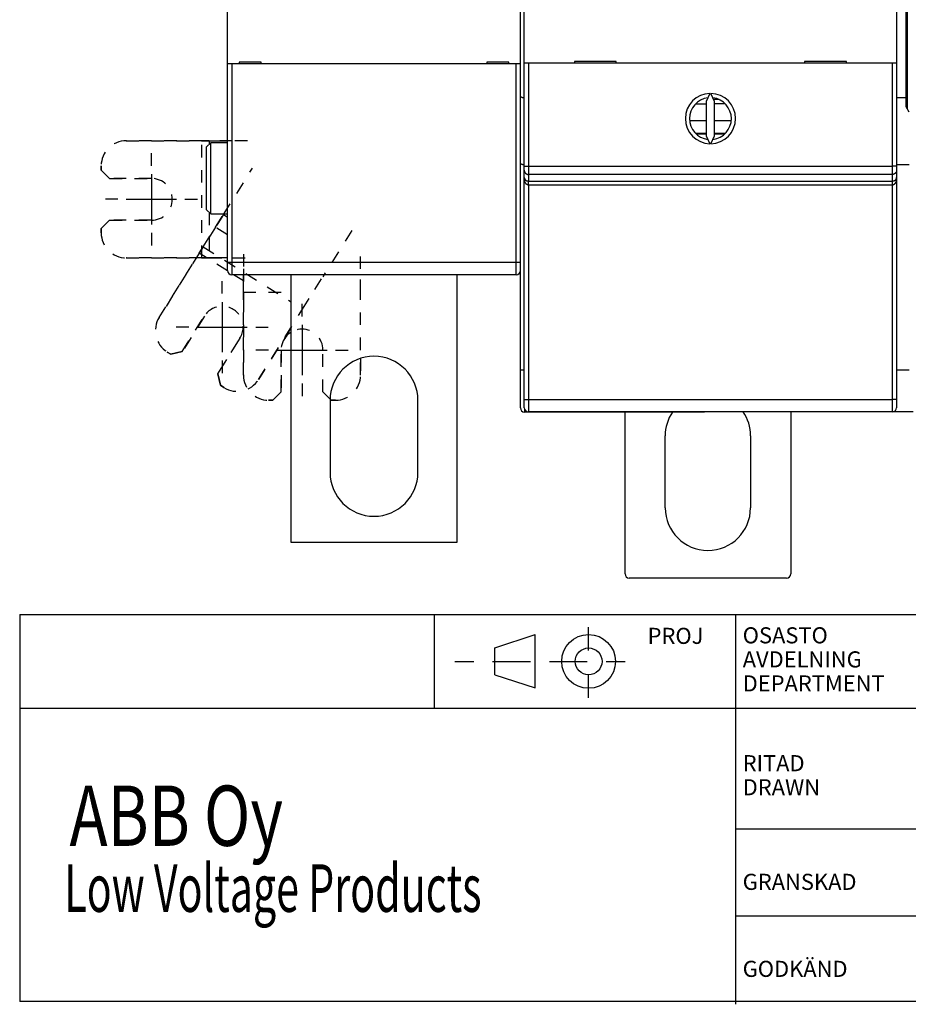
# Model space of a CAD drawing. Extents: x 23 to 546, y 13 to 444.
# Drawn here: x 260 to 366, y 13 to 131 of the extents above; entities that cross this region are included whole.
import ezdxf

# ---------------------------------------------------------------- set-up
doc = ezdxf.new("R2010")
doc.units = 0
doc.linetypes.add('HIDDEN', pattern=[4.5, 1.5, -1.5, 1.5])
for name, color, linetype in [('1', 7, 'CONTINUOUS'), ('204', 7, 'CONTINUOUS'), ('3', 7, 'CONTINUOUS'), ('5', 7, 'CONTINUOUS')]:
    doc.layers.add(name, color=color, linetype=linetype)
doc.styles.get("Standard").update_dxf_attribs({"font": 'monotxt.shx'})

msp = doc.modelspace()

# ---------------------------------------------------------------- linework, layer by layer
at = {"layer": '1', "color": 40, "linetype": 'CONTINUOUS'}
for p, q in [((259.50937, 59.716136), (545.89661, 59.716136)), ((259.50937, 59.716136), (259.50937, 13.484404)), ((309.09932, 48.5228), (309.09932, 59.716136)), ((345.10854, 13.16792), (345.10854, 59.716136)), ((327.49478, 55.407498), (327.49478, 58.21688)), ((316.30098, 55.724456), (321.09527, 57.329682)), ((321.09527, 50.951548), (321.09527, 57.329682)), ((316.30098, 52.51448), (316.30098, 55.724456)), ((311.50669, 54.119231), (313.76674, 54.119231)), ((316.02631, 54.119231), (318.28636, 54.119231)), ((318.28636, 54.119231), (320.54594, 54.119231)), ((322.80599, 54.119231), (325.06604, 54.119231)), ((325.06604, 54.119231), (327.32561, 54.119231)), ((329.58566, 54.119231), (331.86662, 54.119231)), ((316.30098, 52.51448), (321.09527, 50.951548)), ((327.49478, 49.768775), (327.49478, 52.577682)), ((259.65716, 48.5228), (545.89661, 48.5228)), ((345.10854, 34.118538), (545.89661, 34.118538)), ((345.10854, 23.727815), (427.49773, 23.727815)), ((545.89661, 13.484404), (259.50937, 13.484404))]:
    msp.add_line(p, q, dxfattribs=at)
for radius in [3.21045, 1.605225]:
    msp.add_circle((327.49478, 54.119231), radius, dxfattribs=at)
at = {"layer": '204', "color": 1, "linetype": 'CONTINUOUS'}
for p, q in [((365.59962, 120.08659), (365.59962, 206.55646)), ((365.44962, 121.42153), (365.44962, 205.22153)), ((319.34962, 121.61107), (319.34962, 161.70397)), ((284.34962, 125.50412), (284.34962, 133.60412)), ((319.80655, 125.54705), (319.80655, 133.64705)), ((364.30655, 133.64705), (364.30655, 125.54705)), ((284.34962, 101.80412), (284.34962, 125.50412)), ((284.84962, 125.50412), (284.34962, 125.50412)), ((318.84962, 125.50412), (284.84962, 125.50412)), ((284.84962, 125.50412), (284.84962, 101.80412)), ((285.74962, 125.70412), (285.74962, 125.50412)), ((288.34962, 125.70412), (285.74962, 125.70412)), ((288.34962, 125.50412), (288.34962, 125.70412)), ((317.94962, 125.70412), (315.34962, 125.70412)), ((315.34962, 125.70412), (315.34962, 125.50412)), ((317.94962, 125.50412), (317.94962, 125.70412)), ((319.34962, 125.50412), (318.84962, 125.50412)), ((318.84962, 101.80412), (318.84962, 125.50412)), ((320.30655, 125.54705), (319.80655, 125.54705)), ((319.80655, 113.27571), (319.80655, 125.54705)), ((363.80655, 125.54705), (320.30655, 125.54705)), ((320.30655, 125.54705), (320.30655, 113.27571)), ((330.80655, 125.74705), (325.80655, 125.74705)), ((325.80655, 125.74705), (325.80655, 125.54705)), ((330.80655, 125.54705), (330.80655, 125.74705)), ((358.30655, 125.74705), (353.30655, 125.74705)), ((353.30655, 125.74705), (353.30655, 125.54705)), ((358.30655, 125.54705), (358.30655, 125.74705)), ((364.30655, 125.54705), (363.80655, 125.54705)), ((363.80655, 113.27571), (363.80655, 125.54705)), ((364.30655, 125.54705), (364.30655, 113.27571)), ((319.34962, 113.61107), (319.34962, 121.61107)), ((341.99786, 121.94647), (341.55655, 121.00008)), ((342.55655, 121.00008), (342.11524, 121.94647)), ((343.09421, 121.22153), (342.45329, 121.22153)), ((365.44962, 121.42153), (364.30655, 121.42153)), ((365.44962, 120.3464), (365.44962, 121.42153)), ((340.33953, 120.72153), (341.55652, 120.72153)), ((341.55655, 121.00008), (341.55655, 116.89401)), ((342.55654, 120.73558), (343.80331, 120.73558)), ((342.55655, 116.89401), (342.55655, 121.00008)), ((365.80655, 119.72817), (365.44962, 120.3464)), ((365.59962, 120.08658), (365.59962, 120.08659)), ((339.59585, 118.72153), (341.55652, 118.72153)), ((342.55654, 118.72153), (344.54636, 118.72153)), ((340.277, 117.22153), (341.55655, 117.22153)), ((340.40396, 117.12211), (341.55655, 117.12211)), ((341.55655, 116.89401), (341.99786, 115.94762)), ((342.11524, 115.94762), (342.55655, 116.89401)), ((342.55655, 117.22153), (343.86558, 117.22153)), ((342.55655, 117.12211), (343.70916, 117.12211)), ((281.28074, 116.30412), (282.16963, 116.30412)), ((281.84962, 108.05412), (281.84962, 115.55412)), ((282.34962, 116.05411), (281.84964, 115.55413)), ((282.16963, 116.30412), (284.34962, 116.30412)), ((282.16963, 116.30412), (282.16963, 115.87413)), ((284.34962, 116.05412), (282.34962, 116.05412)), ((282.34962, 107.55411), (282.34962, 116.05412)), ((319.34962, 88.903967), (319.34962, 113.61107)), ((319.80655, 112.77708), (319.80655, 113.27571)), ((319.80655, 113.27571), (320.30655, 113.27571)), ((320.30655, 113.27571), (363.80655, 113.27571)), ((320.30655, 113.27571), (320.30655, 112.27845)), ((363.80655, 112.27845), (363.80655, 113.27571)), ((364.30655, 113.27571), (363.80655, 113.27571)), ((365.80655, 113.42153), (364.30655, 113.42153)), ((364.30655, 113.27571), (364.30655, 112.77708)), ((319.80655, 111.92166), (319.80655, 112.77708)), ((319.80655, 85.40368), (319.80655, 111.92166)), ((363.80655, 112.27845), (320.30655, 112.27845)), ((320.30655, 112.27845), (320.30655, 111.49044)), ((363.80655, 111.49044), (363.80655, 112.27845)), ((364.30655, 112.77708), (364.30655, 111.92166)), ((364.30655, 111.92166), (364.30655, 85.40368)), ((320.30655, 111.49044), (363.80655, 111.49044)), ((320.30655, 111.00053), (320.30655, 111.49044)), ((363.80655, 111.00053), (320.30655, 111.00053)), ((320.30655, 111.00053), (320.30655, 85.394954)), ((363.80655, 111.00053), (363.80655, 111.49044)), ((363.80655, 85.394954), (363.80655, 111.00053)), ((281.84964, 108.05409), (282.34962, 107.55411)), ((282.34962, 107.55412), (284.34962, 107.55412)), ((283.90185, 107.55412), (283.85231, 107.47484)), ((283.85231, 107.47484), (284.34962, 107.16409)), ((282.16963, 102.30412), (281.28074, 102.30412)), ((284.34962, 102.30412), (282.16963, 102.30412)), ((284.34962, 100.80412), (284.34962, 101.80412)), ((284.34962, 101.80412), (284.84962, 101.80412)), ((284.84962, 101.80412), (318.84962, 101.80412)), ((284.84962, 101.80412), (284.84962, 100.30412)), ((318.84962, 101.80412), (319.34962, 101.80412)), ((318.84962, 100.30412), (318.84962, 101.80412)), ((318.84962, 100.30412), (284.84962, 100.30412)), ((286.24962, 99.564767), (285.06641, 100.30412)), ((286.24962, 98.224133), (286.24962, 100.30412)), ((291.94962, 68.304116), (291.94962, 100.30414)), ((311.74962, 100.30414), (311.74962, 68.304116)), ((319.34962, 84.403967), (319.34962, 88.903967)), ((319.80655, 88.903967), (319.34962, 88.903967)), ((364.30655, 88.921528), (365.80655, 88.921528)), ((296.59962, 85.304116), (296.59962, 76.704116)), ((307.09962, 76.704116), (307.09962, 85.304116)), ((319.80655, 84.421132), (319.80655, 85.40368)), ((320.30655, 85.394954), (363.80655, 85.394954)), ((320.30655, 85.394954), (320.30655, 83.921132)), ((363.80655, 83.921132), (363.80655, 85.394954)), ((364.30655, 85.40368), (364.30655, 84.421132)), ((319.84962, 84.218123), (319.84962, 83.903967)), ((320.84962, 83.903967), (319.84962, 83.903967)), ((363.80655, 83.921132), (320.30655, 83.921132)), ((320.84962, 83.921115), (320.84962, 83.903967)), ((323.94963, 83.903967), (320.84962, 83.903967)), ((323.94962, 83.921132), (323.94962, 83.903967)), ((341.34962, 83.903967), (323.94962, 83.903967)), ((331.84962, 64.568208), (331.84962, 83.903967)), ((341.34962, 83.903967), (341.34962, 83.921132)), ((351.64962, 83.921132), (351.64962, 64.568208)), ((366.28666, 83.921528), (363.82644, 83.921528)), ((336.64962, 72.468208), (336.64962, 81.068208)), ((346.84962, 81.068208), (346.84962, 72.468208)), ((311.74962, 68.304116), (291.94962, 68.304116)), ((351.14962, 64.068208), (332.34962, 64.068208))]:
    msp.add_line(p, q, dxfattribs=at)
at = {"layer": '204', "color": 1, "linetype": 'HIDDEN'}
for p, q in [((272.24962, 116.30412), (281.28074, 116.30412)), ((281.28074, 116.30412), (272.24962, 116.30412)), ((281.28074, 102.30412), (281.28074, 116.30412)), ((282.16963, 116.30412), (281.28074, 116.30412)), ((284.94071, 116.30412), (282.16963, 116.30412)), ((286.71849, 116.30412), (284.94071, 116.30412)), ((269.24962, 112.80412), (269.24962, 113.30412)), ((269.24962, 113.30412), (269.24962, 112.80412)), ((283.85231, 107.47484), (287.31328, 113.01355)), ((269.24962, 112.80412), (270.24962, 111.80412)), ((270.24962, 111.80412), (269.24962, 112.80412)), ((270.24962, 111.80412), (275.24962, 111.80412)), ((275.24962, 111.80412), (270.24962, 111.80412)), ((282.16963, 107.7341), (282.16963, 102.30412)), ((282.91023, 105.9672), (283.85231, 107.47484)), ((283.85231, 107.47484), (282.91023, 105.9672)), ((270.24962, 106.80412), (269.24962, 105.80412)), ((269.24962, 105.80412), (270.24962, 106.80412)), ((275.24962, 106.80412), (270.24962, 106.80412)), ((270.24962, 106.80412), (275.24962, 106.80412)), ((281.44178, 103.61719), (282.91023, 105.9672)), ((282.91023, 105.9672), (281.44178, 103.61719)), ((284.34962, 105.06777), (282.91023, 105.9672)), ((269.24962, 105.30412), (269.24962, 105.80412)), ((269.24962, 105.80412), (269.24962, 105.30412)), ((299.18595, 105.59468), (295.72498, 100.05597)), ((280.97074, 102.86337), (281.44178, 103.61719)), ((281.44178, 103.61719), (280.97074, 102.86337)), ((281.44178, 103.61719), (291.94962, 97.05117)), ((281.28074, 102.30412), (272.24962, 102.30412)), ((272.24962, 102.30412), (281.28074, 102.30412)), ((276.18497, 95.204541), (280.97074, 102.86337)), ((280.97074, 102.86337), (276.18497, 95.204541)), ((284.35253, 100.7502), (280.97074, 102.86337)), ((281.28074, 102.30412), (282.16963, 102.30412)), ((282.16963, 102.30412), (284.94071, 102.30412)), ((284.94071, 102.30412), (286.71849, 102.30412)), ((286.24962, 102.77299), (286.24962, 100.99521)), ((300.24962, 100.99521), (300.24962, 102.77299)), ((286.24962, 100.99521), (286.24962, 98.224133)), ((294.7829, 98.548328), (295.72498, 100.05597)), ((300.24962, 98.224133), (300.24962, 100.99521)), ((286.24962, 97.335245), (286.24962, 98.224133)), ((286.24962, 98.224133), (291.94962, 98.224133)), ((286.24962, 98.224133), (286.24962, 97.335245)), ((293.31446, 96.198323), (294.7829, 98.548328)), ((300.24962, 97.335245), (300.24962, 98.224133)), ((286.24962, 88.304116), (286.24962, 97.335245)), ((286.24962, 97.335245), (286.24962, 88.304116)), ((300.24962, 88.304116), (300.24962, 97.335245)), ((278.94135, 91.123808), (281.59095, 95.364048)), ((281.59095, 95.364048), (278.94135, 91.123808)), ((288.05765, 87.785671), (292.84342, 95.444502)), ((292.84342, 95.444502), (293.31446, 96.198323)), ((291.94962, 94.014121), (288.05765, 87.785671)), ((285.83119, 92.714452), (283.18159, 88.474211)), ((283.18159, 88.474211), (285.83119, 92.714452)), ((277.56339, 90.805679), (277.13936, 91.070638)), ((277.13936, 91.070638), (277.56339, 90.805679)), ((277.56339, 90.805679), (278.94135, 91.123808)), ((278.94135, 91.123808), (277.56339, 90.805679)), ((290.74962, 86.304116), (290.74962, 91.304116)), ((290.74962, 91.304116), (290.74962, 86.304116)), ((295.74962, 86.304116), (295.74962, 91.304116)), ((300.24962, 90.304366), (300.24962, 88.304116)), ((283.18159, 88.474211), (283.49972, 87.096244)), ((283.49972, 87.096244), (283.18159, 88.474211)), ((283.92375, 86.831284), (283.49972, 87.096244)), ((283.49972, 87.096244), (283.92375, 86.831284)), ((289.74962, 85.304116), (290.74962, 86.304116)), ((290.74962, 86.304116), (289.74962, 85.304116)), ((296.74962, 85.304116), (295.74962, 86.304116)), ((289.74962, 85.304116), (289.24962, 85.304116)), ((289.24962, 85.304116), (289.74962, 85.304116)), ((296.6017, 85.452032), (296.74962, 85.304116)), ((297.24962, 85.304116), (296.74962, 85.304116)), ((296.74962, 85.304116), (297.24962, 85.304116))]:
    msp.add_line(p, q, dxfattribs=at)
at = {"layer": '204', "color": 1, "linetype": 'CONTINUOUS'}
for points in [[(319.80655, 121.40507), (319.79076, 121.40603, -0.004244744), (319.77512, 121.40725, -0.0044055633), (319.75966, 121.40874, -0.004405366), (319.74435, 121.41047, -0.0042200983), (319.72924, 121.41245, -0.0041089964), (319.7143, 121.41464, -0.0040153842), (319.69957, 121.41705, -0.0039371317), (319.68503, 121.41966, -0.0038257612), (319.6707, 121.42246, -0.0037448499), (319.65659, 121.42543, -0.00364377), (319.6427, 121.42858, -0.0035696904), (319.62904, 121.43186, -0.0034722352), (319.61562, 121.4353, -0.0034029896), (319.60245, 121.43885, -0.0033110512), (319.58953, 121.44252, -0.0032476026), (319.57686, 121.4463, -0.0031612371), (319.56447, 121.45017, -0.003103298), (319.55235, 121.45411, -0.0030214927), (319.54052, 121.45812, -0.0029711037), (319.52897, 121.46219, -0.0028993777), (319.51772, 121.46629, -0.0028501199), (319.50678, 121.47043, -0.0027671083), (319.49615, 121.47459, -0.0027482012), (319.48583, 121.47875, -0.0027454712), (319.47585, 121.48291, -0.0029584283), (319.46619, 121.48708, -0.0034099333), (319.45688, 121.49126, -0.003861125), (319.4479, 121.49547, -0.0043571074), (319.43928, 121.49972, -0.004886289), (319.43101, 121.504, -0.0054915334), (319.42311, 121.50833, -0.0061315178), (319.41557, 121.51272, -0.0068456154), (319.40841, 121.51718, -0.007621224), (319.40163, 121.52171, -0.0084952051), (319.39523, 121.52633, -0.009378585), (319.38922, 121.53103, -0.01028918), (319.38362, 121.53583, -0.011437193), (319.37841, 121.54074, -0.012851015), (319.37362, 121.54579, -0.013561304), (319.36924, 121.55092, -0.013567935), (319.36529, 121.55615, -0.016227201), (319.36175, 121.56162, -0.020983736), (319.35866, 121.56741, -0.016481559), (319.356, 121.57292, -0.0051381863), (319.35381, 121.57798, -0.02484162), (319.35203, 121.58488, -0.043589252), (319.35064, 121.59607, -0.020301278), (319.34962, 121.61105, -0.010337399)], [(319.80655, 113.40516), (319.79076, 113.40618, -0.0043991491), (319.77513, 113.40748, -0.0045878579), (319.75967, 113.40905, -0.004564939), (319.74438, 113.41088, -0.0042985449), (319.72927, 113.41295, -0.0041264003), (319.71434, 113.41524, -0.0039764482), (319.69961, 113.41774, -0.0038436166), (319.68508, 113.42043, -0.0036657311), (319.67076, 113.4233, -0.0035247678), (319.65666, 113.42633, -0.0033558257), (319.64278, 113.4295, -0.0032171292), (319.62913, 113.4328, -0.0030435722), (319.61572, 113.43621, -0.0029072661), (319.60256, 113.43972, -0.0027434617), (319.58965, 113.44332, -0.0025910711), (319.57699, 113.44697, -0.0023791948), (319.56461, 113.45068, -0.0023173884), (319.5525, 113.45442, -0.0023685697), (319.54067, 113.45821, -0.0025093649), (319.52913, 113.46204, -0.0027489648), (319.51789, 113.46592, -0.0029799523), (319.50694, 113.46984, -0.0032188001), (319.4963, 113.47382, -0.0034770736), (319.48598, 113.47785, -0.0037694347), (319.47598, 113.48194, -0.0040805788), (319.4663, 113.48609, -0.0044248999), (319.45696, 113.49031, -0.00479631), (319.44796, 113.49458, -0.0052080206), (319.43931, 113.49893, -0.0056555337), (319.43101, 113.50335, -0.006150613), (319.42308, 113.50785, -0.006687975), (319.4155, 113.51242, -0.0072760661), (319.40831, 113.51707, -0.0079298139), (319.40149, 113.5218, -0.0086562158), (319.39507, 113.52663, -0.0094026703), (319.38903, 113.53153, -0.010161206), (319.3834, 113.53653, -0.01115618), (319.37817, 113.54162, -0.012393071), (319.37336, 113.54683, -0.013015254), (319.36897, 113.5521, -0.012994781), (319.36501, 113.55744, -0.015484602), (319.36147, 113.56299, -0.020039836), (319.35838, 113.5688, -0.01595398), (319.35573, 113.57431, -0.0051098329), (319.35356, 113.57935, -0.024204663), (319.35181, 113.58608, -0.043976063), (319.35051, 113.59682, -0.021224212), (319.34962, 113.61108, -0.010968966)], [(319.80657, 112.77709), (319.80715, 112.7533, 0.012803035), (319.80893, 112.72919, 0.012156024), (319.81195, 112.70474, 0.011974063), (319.81622, 112.68006, 0.012480684), (319.82184, 112.65525, 0.012719675), (319.8288, 112.63041, 0.012875327), (319.83718, 112.60566, 0.012976866), (319.84693, 112.58109, 0.013184077), (319.85812, 112.55683, 0.013293843), (319.87067, 112.53298, 0.013438398), (319.88464, 112.5097, 0.013510629), (319.89991, 112.48705, 0.01360853), (319.91651, 112.4652, 0.013662606), (319.93431, 112.44421, 0.013732387), (319.9533, 112.42422, 0.013722698), (319.97333, 112.40529, 0.013659008), (319.99435, 112.38754, 0.013732473), (320.01626, 112.371, 0.013897389), (320.039, 112.35578, 0.013543639), (320.06227, 112.34188, 0.012726305), (320.08596, 112.3294, 0.013686214), (320.11044, 112.31826, 0.015725465), (320.13578, 112.30854, 0.012375937), (320.15981, 112.30027, 0.005391976), (320.18169, 112.29352, 0.016185405), (320.20949, 112.28781, 0.027066594), (320.25167, 112.28277, 0.013868022), (320.30655, 112.27842, 0.0076244274)], [(319.80657, 111.92167), (319.80661, 111.91575, 0.0039627237), (319.80675, 111.90983, 0.0039586558), (319.80698, 111.90392, 0.0039579066), (319.80731, 111.898, 0.0039634098), (319.80773, 111.89208, 0.0039658283), (319.80825, 111.88617, 0.0039671077), (319.80886, 111.88026, 0.0039669643), (319.80957, 111.87436, 0.0039680489), (319.81037, 111.86846, 0.0039669479), (319.81126, 111.86256, 0.003966642), (319.81226, 111.85667, 0.0039640943), (319.81334, 111.85079, 0.0039626928), (319.81453, 111.84492, 0.003958835), (319.8158, 111.83905, 0.0039562864), (319.81718, 111.8332, 0.0039509914), (319.81865, 111.82735, 0.0039471223), (319.82022, 111.82152, 0.0039406714), (319.82188, 111.81569, 0.0039360661), (319.82364, 111.80988, 0.0039275801), (319.82549, 111.80408, 0.0039204978), (319.82745, 111.79829, 0.0039127748), (319.8295, 111.79252, 0.003907788), (319.83164, 111.78676, 0.0039029013), (319.83389, 111.78102, 0.003907455), (319.83623, 111.77529, 0.0039059819), (319.83868, 111.76957, 0.003908693), (319.84122, 111.76388, 0.0039063277), (319.84386, 111.7582, 0.0039085386), (319.8466, 111.75254, 0.0039052768), (319.84945, 111.7469, 0.0039067154), (319.85239, 111.74128, 0.0039025102), (319.85543, 111.73568, 0.0039030872), (319.85858, 111.7301, 0.0038978177), (319.86183, 111.72455, 0.00389743), (319.86518, 111.71903, 0.0038910724), (319.86863, 111.71353, 0.0038897412), (319.87219, 111.70806, 0.0038820776), (319.87585, 111.70262, 0.0038793699), (319.87962, 111.69721, 0.0038708563), (319.88348, 111.69182, 0.0038679482), (319.88746, 111.68647, 0.0038567832), (319.89154, 111.68116, 0.0038495361), (319.89572, 111.67587, 0.0038415976), (319.90001, 111.67062, 0.0038430929), (319.90441, 111.66541, 0.0038394927), (319.90891, 111.66023, 0.0038476466), (319.91353, 111.65509, 0.003843975), (319.91826, 111.64998, 0.0038465934), (319.92309, 111.64492, 0.0038424023), (319.92804, 111.6399, 0.0038469371), (319.93309, 111.63493, 0.003843431), (319.93826, 111.63, 0.0038482722), (319.94354, 111.62512, 0.0038450509), (319.94892, 111.62029, 0.0038501936), (319.95442, 111.61551, 0.0038470448), (319.96003, 111.61078, 0.0038522493), (319.96575, 111.60612, 0.003848993), (319.97157, 111.60151, 0.003854088), (319.97752, 111.59696, 0.003850478), (319.98357, 111.59247, 0.0038551358), (319.98973, 111.58804, 0.0038511708), (319.996, 111.58369, 0.0038557302), (320.00239, 111.5794, 0.003850542), (320.00889, 111.57517, 0.0038528143), (320.0155, 111.57102, 0.0038489133), (320.02222, 111.56695, 0.0038564751), (320.02905, 111.56295, 0.0038434564), (320.036, 111.55902, 0.0038265069), (320.04306, 111.55518, 0.0039038643), (320.05023, 111.55142, 0.004105872), (320.05753, 111.54775, 0.0041462192), (320.06495, 111.54416, 0.004074358), (320.07249, 111.54068, 0.0040172024), (320.08014, 111.53729, 0.003980297), (320.0879, 111.534, 0.003940711), (320.09577, 111.5308, 0.003908235), (320.10374, 111.52772, 0.0038763262), (320.11181, 111.52473, 0.0038543238), (320.11997, 111.52186, 0.003831892), (320.12822, 111.51909, 0.0038190006), (320.13656, 111.51644, 0.003803584), (320.14498, 111.5139, 0.0037962018), (320.15348, 111.51148, 0.0037921821), (320.16206, 111.50917, 0.0038017753), (320.17071, 111.50699, 0.003791903), (320.17942, 111.50493, 0.0037766893), (320.1882, 111.503, 0.0038188023), (320.19705, 111.5012, 0.0039179692), (320.20597, 111.49953, 0.0038134124), (320.2149, 111.49799, 0.003567591), (320.22383, 111.49659, 0.0039796549), (320.23295, 111.49532, 0.0048159147), (320.24234, 111.49419, 0.0036379838), (320.25117, 111.49321, 0.0011586718), (320.25918, 111.49239, 0.0052644433), (320.26953, 111.49168, 0.0092362281), (320.28554, 111.49102, 0.004505481), (320.30655, 111.49043, 0.0023663123)], [(320.30655, 111.00054), (320.29726, 111.00071, -0.0088169794), (320.288, 111.00121, -0.0088888584), (320.27876, 111.00205, -0.0088242177), (320.26953, 111.0032, -0.0086264748), (320.26034, 111.00468, -0.0084677979), (320.25117, 111.00646, -0.0083162548), (320.24204, 111.00856, -0.0081630647), (320.23295, 111.01096, -0.0079900236), (320.2239, 111.01367, -0.0078264149), (320.2149, 111.01666, -0.0076546294), (320.20595, 111.01995, -0.0074907786), (320.19705, 111.02352, -0.007320629), (320.18821, 111.02737, -0.0071595167), (320.17942, 111.03149, -0.006995445), (320.17071, 111.03589, -0.006840537), (320.16206, 111.04055, -0.006684929), (320.15348, 111.04547, -0.0065385008), (320.14498, 111.05064, -0.0063932309), (320.13656, 111.05607, -0.0062568743), (320.12822, 111.06173, -0.0061230591), (320.11997, 111.06764, -0.005997806), (320.11181, 111.07378, -0.0058762439), (320.10374, 111.08016, -0.0057624256), (320.09577, 111.08675, -0.0056527886), (320.0879, 111.09357, -0.0055513417), (320.08014, 111.1006, -0.0054559576), (320.07249, 111.10785, -0.0053637621), (320.06495, 111.11529, -0.0052730809), (320.05753, 111.12294, -0.0052020534), (320.05023, 111.13079, -0.0051528461), (320.04306, 111.13882, -0.0049604697), (320.036, 111.14703, -0.004594915), (320.02905, 111.15541, -0.0043884681), (320.02222, 111.16396, -0.004300502), (320.0155, 111.17267, -0.0042059792), (320.00889, 111.18153, -0.0040966436), (320.00239, 111.19055, -0.003999049), (319.996, 111.19971, -0.0039024036), (319.98973, 111.20902, -0.0038127504), (319.98357, 111.21847, -0.0037204652), (319.97752, 111.22806, -0.0036360994), (319.97157, 111.23778, -0.003550226), (319.96575, 111.24763, -0.0034717604), (319.96003, 111.2576, -0.0033916757), (319.95442, 111.26769, -0.0033188219), (319.94892, 111.27789, -0.0032444912), (319.94354, 111.28821, -0.003177128), (319.93826, 111.29864, -0.003108328), (319.93309, 111.30917, -0.0030462413), (319.92804, 111.3198, -0.0029827801), (319.92309, 111.33052, -0.0029257601), (319.91826, 111.34133, -0.0028672549), (319.91353, 111.35224, -0.0028152249), (319.90891, 111.36322, -0.00276245), (319.90441, 111.37428, -0.0027141444), (319.90001, 111.38542, -0.0026615437), (319.89572, 111.39663, -0.0026171766), (319.89154, 111.40792, -0.0025729501), (319.88746, 111.41928, -0.002534955), (319.88348, 111.43071, -0.0024996548), (319.87962, 111.4422, -0.0024666358), (319.87585, 111.45376, -0.0024313283), (319.87219, 111.46539, -0.0023994331), (319.86863, 111.47707, -0.0023667628), (319.86518, 111.48882, -0.0023370523), (319.86183, 111.50062, -0.0023061913), (319.85858, 111.51248, -0.0022783133), (319.85543, 111.52438, -0.0022494417), (319.85239, 111.53634, -0.002223443), (319.84945, 111.54834, -0.0021964551), (319.8466, 111.56039, -0.0021722641), (319.84386, 111.57248, -0.0021471286), (319.84122, 111.58462, -0.0021247203), (319.83868, 111.59679, -0.002101382), (319.83623, 111.60899, -0.002080706), (319.83389, 111.62123, -0.0020592499), (319.83164, 111.63351, -0.0020401706), (319.8295, 111.64581, -0.0020196832), (319.82745, 111.65814, -0.0020045011), (319.82549, 111.67049, -0.0019911002), (319.82364, 111.68288, -0.0019786263), (319.82188, 111.6953, -0.0019666781), (319.82022, 111.70774, -0.0019579938), (319.81865, 111.7202, -0.0019507639), (319.81718, 111.73269, -0.0019366303), (319.8158, 111.7452, -0.0019157581), (319.81453, 111.75772, -0.0019236919), (319.81334, 111.77027, -0.0019533441), (319.81226, 111.78286, -0.001891317), (319.81126, 111.79541, -0.0017608168), (319.81037, 111.8079, -0.0019345103), (319.80957, 111.82061, -0.002294319), (319.80886, 111.83362, -0.00174008), (319.80825, 111.84584, -0.000604093), (319.80774, 111.8569, -0.0024387739), (319.80731, 111.87111, -0.0041793738), (319.80692, 111.893, -0.002042466), (319.80657, 111.92167, -0.0010829188)], [(364.30656, 112.77709), (364.30597, 112.7533, -0.0128024), (364.30419, 112.72919, -0.012155488), (364.30117, 112.70474, -0.011973551), (364.2969, 112.68006, -0.012480099), (364.29128, 112.65525, -0.012719055), (364.28432, 112.63041, -0.012874681), (364.27594, 112.60566, -0.012976203), (364.26619, 112.58109, -0.013183381), (364.255, 112.55683, -0.01329313), (364.24245, 112.53299, -0.013437661), (364.22848, 112.5097, -0.013509879), (364.21321, 112.48706, -0.013607763), (364.19661, 112.4652, -0.013661831), (364.17881, 112.44421, -0.013731603), (364.15982, 112.42422, -0.013721911), (364.13979, 112.40529, -0.013658224), (364.11877, 112.38755, -0.013731689), (364.09686, 112.37101, -0.013896607), (364.07412, 112.35579, -0.013542874), (364.05085, 112.34189, -0.01272558), (364.02716, 112.32941, -0.013685469), (364.00269, 112.31827, -0.015724668), (363.97734, 112.30855, -0.012375268), (363.95331, 112.30027, -0.0053915803), (363.93143, 112.29352, -0.016184651), (363.90364, 112.28782, -0.027065423), (363.86146, 112.28277, -0.013867356), (363.80658, 112.27842, -0.0076240312)], [(363.80658, 111.49043), (363.8152, 111.4905, 0.0038349267), (363.8238, 111.4907, 0.0038722947), (363.83238, 111.49104, 0.0038622583), (363.84094, 111.49151, 0.003803039), (363.84948, 111.4921, 0.003765755), (363.85799, 111.49283, 0.0037348432), (363.86648, 111.49368, 0.0037089119), (363.87493, 111.49465, 0.0036763636), (363.88334, 111.49575, 0.0036527411), (363.89172, 111.49696, 0.0036260143), (363.90005, 111.49829, 0.0036071178), (363.90834, 111.49974, 0.0035846517), (363.91659, 111.50131, 0.0035701461), (363.92478, 111.50298, 0.0035525544), (363.93292, 111.50477, 0.0035427738), (363.94101, 111.50666, 0.003530164), (363.94904, 111.50867, 0.0035253007), (363.95701, 111.51077, 0.0035179242), (363.96492, 111.51299, 0.0035182331), (363.97275, 111.5153, 0.003516344), (363.98052, 111.51771, 0.0035220967), (363.98822, 111.52022, 0.0035259728), (363.99584, 111.52282, 0.0035375032), (364.00339, 111.52552, 0.0035475369), (364.01085, 111.52832, 0.0035651313), (364.01823, 111.5312, 0.0035814608), (364.02553, 111.53417, 0.0036058463), (364.03273, 111.53722, 0.0036299318), (364.03984, 111.54037, 0.0036602886), (364.04686, 111.54359, 0.0036884136), (364.05378, 111.5469, 0.003730665), (364.0606, 111.55028, 0.0037809231), (364.06732, 111.55374, 0.0038134009), (364.07393, 111.55728, 0.0038139012), (364.08043, 111.56089, 0.0037566518), (364.08684, 111.56457, 0.003598458), (364.09315, 111.56832, 0.0035450442), (364.09937, 111.57213, 0.0035756197), (364.10549, 111.576, 0.0035905859), (364.11151, 111.57993, 0.0035754236), (364.11743, 111.58393, 0.003574283), (364.12326, 111.58798, 0.0035713037), (364.129, 111.59209, 0.0035745084), (364.13463, 111.59626, 0.0035685896), (364.14017, 111.60047, 0.0035710663), (364.14561, 111.60474, 0.0035665524), (364.15096, 111.60906, 0.0035696292), (364.15621, 111.61342, 0.0035654757), (364.16136, 111.61783, 0.0035693224), (364.16641, 111.62228, 0.0035643472), (364.17137, 111.62678, 0.003567938), (364.17623, 111.63132, 0.0035663724), (364.181, 111.6359, 0.0035709293), (364.18568, 111.64052, 0.0035680953), (364.19025, 111.64518, 0.0035732462), (364.19474, 111.64988, 0.0035728373), (364.19913, 111.65461, 0.0035738563), (364.20343, 111.65938, 0.0035625073), (364.20763, 111.66418, 0.0035606731), (364.21174, 111.66901, 0.003550892), (364.21576, 111.67388, 0.0036040978), (364.21969, 111.67878, 0.0037199282), (364.22353, 111.68372, 0.00381253), (364.22728, 111.6887, 0.0038951644), (364.23094, 111.69373, 0.003968645), (364.23452, 111.6988, 0.00404402), (364.238, 111.70393, 0.004105487), (364.2414, 111.70911, 0.0041648538), (364.24471, 111.71435, 0.004210465), (364.24794, 111.71965, 0.0042541652), (364.25107, 111.72502, 0.0042833107), (364.25412, 111.73044, 0.0043100084), (364.25709, 111.73594, 0.0043219051), (364.25997, 111.74152, 0.004331311), (364.26277, 111.74716, 0.0043259608), (364.26548, 111.75289, 0.0043183351), (364.26811, 111.7587, 0.0042961214), (364.27066, 111.76459, 0.0042719127), (364.27312, 111.77057, 0.0042343074), (364.2755, 111.77664, 0.0041958136), (364.2778, 111.7828, 0.0041428227), (364.28002, 111.78906, 0.0040880416), (364.28216, 111.79542, 0.004026618), (364.28422, 111.80188, 0.0039696289), (364.28619, 111.80845, 0.0038844836), (364.28809, 111.81512, 0.0037873407), (364.28991, 111.82191, 0.0037381993), (364.29165, 111.82881, 0.0037309319), (364.29331, 111.83585, 0.0035332126), (364.29489, 111.84297, 0.0032203791), (364.29639, 111.85017, 0.0034673404), (364.29783, 111.85763, 0.0040104438), (364.29921, 111.86541, 0.0029395242), (364.30046, 111.8728, 0.0009884534), (364.30155, 111.87954, 0.0040100968), (364.30279, 111.88852, 0.0064769018), (364.30448, 111.90276, 0.002992891), (364.30656, 111.92167, 0.0015468589)], [(364.30656, 111.92167), (364.30651, 111.90902, -0.0018230842), (364.30637, 111.89637, -0.0018196449), (364.30614, 111.88372, -0.0018216074), (364.30581, 111.87107, -0.0018307752), (364.3054, 111.85841, -0.0018381006), (364.30488, 111.84577, -0.0018452414), (364.30428, 111.83313, -0.0018524927), (364.30358, 111.82049, -0.0018616208), (364.30278, 111.80787, -0.0018702827), (364.3019, 111.79526, -0.0018803138), (364.30091, 111.78266, -0.0018899942), (364.29983, 111.77007, -0.0019012344), (364.29865, 111.7575, -0.0019120517), (364.29738, 111.74495, -0.0019244328), (364.29601, 111.73242, -0.0019363696), (364.29455, 111.7199, -0.0019499267), (364.29299, 111.70742, -0.0019630046), (364.29133, 111.69495, -0.0019777469), (364.28957, 111.68252, -0.0019919783), (364.28772, 111.67011, -0.002007924), (364.28577, 111.65773, -0.0020233256), (364.28372, 111.64538, -0.0020404912), (364.28156, 111.63307, -0.0020570793), (364.27932, 111.62079, -0.0020754832), (364.27697, 111.60855, -0.002093275), (364.27452, 111.59635, -0.0021129354), (364.27197, 111.58419, -0.0021319477), (364.26932, 111.57207, -0.0021528827), (364.26657, 111.55999, -0.002173132), (364.26372, 111.54797, -0.00219536), (364.26077, 111.53598, -0.002216861), (364.25772, 111.52405, -0.0022403951), (364.25456, 111.51217, -0.0022631659), (364.25131, 111.50034, -0.002288034), (364.24795, 111.48857, -0.0023120687), (364.24449, 111.47685, -0.0023382282), (364.24092, 111.46519, -0.0023636057), (364.23725, 111.45359, -0.002391288), (364.23348, 111.44205, -0.002417726), (364.22961, 111.43057, -0.0024460326), (364.22562, 111.41916, -0.0024746931), (364.22154, 111.40782, -0.0025072863), (364.21735, 111.39654, -0.0025334459), (364.21306, 111.38533, -0.00255546), (364.20865, 111.3742, -0.002605146), (364.20415, 111.36314, -0.0026927983), (364.19953, 111.35216, -0.0027600329), (364.19481, 111.34127, -0.0028184417), (364.18997, 111.33046, -0.0028721016), (364.18503, 111.31975, -0.0029283747), (364.17998, 111.30913, -0.0029836278), (364.17482, 111.29862, -0.003045361), (364.16954, 111.2882, -0.0031060447), (364.16416, 111.27789, -0.0031727829), (364.15867, 111.26769, -0.0032388748), (364.15306, 111.2576, -0.0033133359), (364.14734, 111.24763, -0.003385045), (364.14151, 111.23778, -0.003464561), (364.13556, 111.22805, -0.0035431094), (364.1295, 111.21846, -0.0036301361), (364.12333, 111.209, -0.0037145954), (364.11705, 111.19967, -0.0038064978), (364.11065, 111.19049, -0.0039009754), (364.10415, 111.18146, -0.0040091964), (364.09753, 111.17259, -0.0040989307), (364.0908, 111.16387, -0.0041785682), (364.08396, 111.15531, -0.0043223023), (364.07701, 111.14692, -0.0045517051), (364.06993, 111.13871, -0.0047611448), (364.06274, 111.13068, -0.0049885053), (364.05542, 111.12284, -0.0051140678), (364.04799, 111.1152, -0.0051511439), (364.04044, 111.10776, -0.0052207928), (364.03279, 111.10052, -0.0053201863), (364.02502, 111.09349, -0.0054179243), (364.01716, 111.08668, -0.0055166206), (364.00919, 111.08009, -0.005621582), (364.00112, 111.07372, -0.0057353963), (363.99297, 111.06758, -0.005853438), (363.98472, 111.06167, -0.0059798183), (363.97639, 111.05601, -0.006107323), (363.96798, 111.05059, -0.0062413043), (363.95949, 111.04543, -0.0063856633), (363.95092, 111.04051, -0.0065469239), (363.94229, 111.03586, -0.0066787749), (363.93358, 111.03146, -0.006791848), (363.92482, 111.02735, -0.0070117358), (363.91598, 111.0235, -0.0073350719), (363.90708, 111.01993, -0.0072773307), (363.89816, 111.01665, -0.0069202764), (363.88924, 111.01366, -0.0078435304), (363.88013, 111.01095, -0.0096527728), (363.87075, 111.00854, -0.007406483), (363.86193, 111.00646, -0.0023742241), (363.85392, 111.00471, -0.010864027), (363.84358, 111.0032, -0.019414875), (363.82758, 111.0018, -0.0095695454), (363.80658, 111.00054, -0.005040407)], [(319.80657, 85.403661), (319.80712, 85.403246, 0.30004487), (319.80887, 85.402825, 0.039283534), (319.81186, 85.402399, 0.014046087), (319.8161, 85.401968, 0.0075881636), (319.82169, 85.401535, 0.0045782398), (319.82863, 85.401102, 0.0031042752), (319.83699, 85.400669, 0.0022152212), (319.84672, 85.40024, 0.0016979194), (319.85789, 85.399817, 0.0013269434), (319.87043, 85.3994, 0.00108284), (319.88438, 85.398993, 0.0008935869), (319.89964, 85.398598, 0.0007606186), (319.91623, 85.398215, 0.000652761), (319.93403, 85.397848, 0.0005733716), (319.95301, 85.397499, 0.0005051144), (319.97305, 85.397167, 0.0004513778), (319.99408, 85.396857, 0.0004103719), (320.016, 85.396567, 0.0003806471), (320.03874, 85.3963, 0.0003421389), (320.06203, 85.396056, 0.0003010837), (320.08573, 85.395837, 0.0003049724), (320.11023, 85.395642, 0.0003309157), (320.1356, 85.39547, 0.000247461), (320.15964, 85.395325, 0.000105116), (320.18155, 85.395206, 0.0003089213), (320.20937, 85.395105, 0.0004919888), (320.2516, 85.395014, 0.0002450953), (320.30655, 85.394935, 0.0001336417)], [(364.30656, 85.403661), (364.306, 85.403246, -0.29906446), (364.30425, 85.402825, -0.039225432), (364.30126, 85.402399, -0.014033822), (364.29702, 85.401968, -0.0075835381), (364.29142, 85.401535, -0.0045761749), (364.28449, 85.401102, -0.0031031774), (364.27613, 85.400669, -0.0022145944), (364.2664, 85.40024, -0.0016975242), (364.25523, 85.399817, -0.0013266884), (364.24269, 85.3994, -0.0010826654), (364.22874, 85.398993, -0.0008934666), (364.21347, 85.398598, -0.0007605324), (364.19688, 85.398215, -0.0006526996), (364.17908, 85.397848, -0.0005733267), (364.1601, 85.397499, -0.0005050822), (364.14006, 85.397167, -0.0004513546), (364.11903, 85.396857, -0.0004103556), (364.09712, 85.396567, -0.0003806359), (364.07437, 85.3963, -0.000342132), (364.05109, 85.396056, -0.0003010801), (364.02739, 85.395837, -0.0003049713), (364.00289, 85.395642, -0.0003309172), (363.97752, 85.39547, -0.0002474641), (363.95348, 85.395325, -0.0001051179), (363.93157, 85.395206, -0.000308928), (363.90375, 85.395105, -0.000492005), (363.86152, 85.395014, -0.0002451059), (363.80658, 85.394935, -0.000133648)]]:
    msp.add_lwpolyline(points, format="xyb", dxfattribs=at)
for centre, radius, start, end in [((342.05655, 118.94705), 3, 91.120966, 268.87903), ((342.05655, 118.94705), 2.5, 96.892103, 263.1079), ((342.05655, 118.94705), 3, 271.12097, 448.87903), ((342.05655, 118.94705), 2.5, 276.8921, 443.1079), ((284.84962, 100.80412), 0.5, 180, 270), ((318.84962, 100.80412), 0.5, 270, 360), ((301.84962, 85.304116), 5.25, 360, 540), ((319.84962, 84.403967), 0.5, 180, 270), ((320.30655, 84.421132), 0.5, 180, 270), ((341.74962, 81.068208), 5.1, 146.21823, 180), ((341.74962, 81.068208), 5.1, 0, 34.014101), ((363.80655, 84.421132), 0.5, 270, 360), ((301.84962, 76.704116), 5.25, 180, 360), ((341.74962, 72.468208), 5.1, 180, 360), ((332.34962, 64.568208), 0.5, 180, 270), ((351.14962, 64.568208), 0.5, 270, 360)]:
    msp.add_arc(centre, radius, start, end, dxfattribs=at)
at = {"layer": '204', "color": 1, "linetype": 'HIDDEN'}
for centre, radius, start, end in [((272.24962, 113.30412), 3, 90, 180), ((272.24962, 113.30412), 3, 90, 180), ((275.24962, 109.30412), 2.5, 270, 450), ((275.24962, 109.30412), 2.5, 270, 450), ((272.24962, 105.30412), 3, 180, 270), ((272.24962, 105.30412), 3, 180, 270), ((283.71107, 94.03925), 2.5, 328, 508), ((283.71107, 94.03925), 2.5, 328, 508), ((278.72912, 93.614783), 3, 148, 238), ((278.72912, 93.614783), 3, 148, 238), ((293.24962, 91.304116), 2.5, 0, 180), ((293.24962, 91.304116), 2.5, 121.33225, 180), ((289.24962, 88.304116), 3, 180, 270), ((289.24962, 88.304116), 3, 180, 270), ((297.24962, 88.304116), 3, 270, 360), ((297.24962, 88.304116), 3, 270, 360), ((285.5135, 89.375429), 3, 238, 328), ((285.5135, 89.375429), 3, 238, 328)]:
    msp.add_arc(centre, radius, start, end, dxfattribs=at)
at = {"layer": '5', "color": 1, "linetype": 'CONTINUOUS'}
for p, q in [((275.24962, 113.30412), (275.24962, 114.80412)), ((275.24962, 112.30412), (275.24962, 106.30412)), ((271.24962, 109.30412), (269.74962, 109.30412)), ((272.24962, 109.30412), (278.24962, 109.30412)), ((279.24962, 109.30412), (280.74962, 109.30412)), ((275.24962, 105.30412), (275.24962, 103.80412)), ((283.71107, 98.03925), (283.71107, 99.53925)), ((283.71107, 97.03925), (283.71107, 91.03925)), ((293.24962, 95.304116), (293.24962, 96.804116)), ((293.24962, 94.304116), (293.24962, 88.304116)), ((279.71107, 94.03925), (278.21107, 94.03925)), ((280.71107, 94.03925), (286.71107, 94.03925)), ((287.71107, 94.03925), (289.21107, 94.03925)), ((289.24962, 91.304116), (287.74962, 91.304116)), ((290.24962, 91.304116), (296.24962, 91.304116)), ((297.24962, 91.304116), (298.74962, 91.304116)), ((283.71107, 90.03925), (283.71107, 88.53925)), ((293.24962, 87.304116), (293.24962, 85.804116))]:
    msp.add_line(p, q, dxfattribs=at)

# ---------------------------------------------------------------- texts
at = {"layer": '1', "color": 40, "linetype": 'CONTINUOUS', "width": 1}
for s, p in [('PROJ', (334.54865, 56.210111)), ('OSASTO', (345.91115, 56.273788)), ('AVDELNING', (345.91115, 53.401204)), ('DEPARTMENT', (345.91115, 50.529095)), ('RITAD', (345.91115, 41.003711)), ('DRAWN', (345.91115, 38.131602)), ('GRANSKAD', (345.91115, 26.832296)), ('GODKÄND', (345.91115, 16.441098))]:
    msp.add_text(s, height=1.9198072, dxfattribs=at).set_placement(p)
at = {"layer": '1', "color": 30, "linetype": 'CONTINUOUS', "width": 0.635}
msp.add_text('Low Voltage Products', height=5.68, dxfattribs=at).set_placement((264.84612, 24.205498))
at = {"layer": '3', "color": 30, "linetype": 'CONTINUOUS', "width": 0.762}
msp.add_text('ABB Oy', height=7.2, dxfattribs=at).set_placement((265.46453, 32.090223))

doc.saveas('drawing.dxf')
